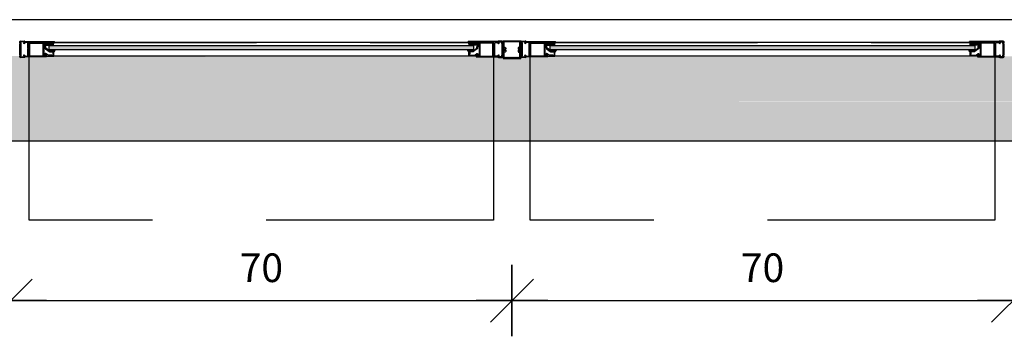
# Model space of a CAD drawing. Extents: x 24 to 273, y -919 to -512.
# Drawn here: x 136 to 137, y -890 to -889 of the extents above; entities that cross this region are included whole.
import ezdxf

# ---------------------------------------------------------------- set-up
doc = ezdxf.new("R2010")
doc.units = 0
doc.header["$LTSCALE"] = 0.2
doc.linetypes.add('HIDDEN2', pattern=[4.7625, 3.175, -1.5875])
doc.layers.get('0').update_dxf_attribs({"color": 6, "linetype": 'CONTINUOUS'})
doc.layers.get('DEFPOINTS').update_dxf_attribs({"linetype": 'CONTINUOUS'})
for name, color, linetype in [('ARQ-ESQ-VISTA2', 1, 'CONTINUOUS'), ('ARQ-HTC', 9, 'CONTINUOUS'), ('ARQ-SMB-1_025', 1, 'CONTINUOUS'), ('ARQ_ESQUADRIA', 2, 'CONTINUOUS')]:
    doc.layers.add(name, color=color, linetype=linetype)
doc.styles.add('FNDE Texto Cota 0025', font='verdana.ttf', dxfattribs={"height": 0.04})
doc.dimstyles.new('FNDE 1-0025', dxfattribs={"dimscale": 5, "dimtxt": 0.04, "dimasz": 0.01, "dimexe": 0.15, "dimexo": 0.15, "dimgap": 0.005, "dimtad": 1, "dimzin": 1, "dimdsep": 46, "dimtxsty": 'FNDE Texto Cota 0025', "dimblk": 'tic', "dimcen": 0.015, "dimdle": 0.15, "dimse1": 1, "dimse2": 1, "dimclrd": 251, "dimclre": 251, "dimclrt": 256, "dimaunit": 1, "dimadec": 3, "dimazin": 0, "dimtfac": 1, "dimtix": 1, "dimtmove": 2, "dimatfit": 3, "dimfxl": 0.15, "dimtvp": 1, "dimtolj": 1, "dimtzin": 0, "dimarcsym": 0})
pattern_1 = [(90, (45.71976106, -970.8613313), (-0.000625, 0), [])]

# ---------------------------------------------------------------- blocks, each defined once
blk = doc.blocks.new('tic')
at = {"color": 251}
for p, q in [((0, -1), (0, 1)), ((-1, 0), (1, 0))]:
    blk.add_line(p, q, dxfattribs=at)
blk.add_line((-0.6, -0.6), (0.6, 0.6))
blk = doc.blocks.new('*D145')
at = {"layer": 'ARQ-SMB-1_025', "color": 251, "lineweight": -2, "ltscale": 10, "transparency": 16777216}
blk.add_line((135.3359, -889.8547), (135.9359, -889.8547), dxfattribs=at)
at = {"layer": 'DEFPOINTS', "color": 0, "ltscale": 10, "transparency": 16777216}
for p in [(135.9859, -889.5163), (135.2859, -889.6122), (135.9859, -889.8547)]:
    blk.add_point(p, dxfattribs=at)
at = {"layer": 'ARQ-SMB-1_025', "color": 251, "lineweight": -2, "ltscale": 10, "transparency": 16777216, "xscale": 0.05, "yscale": 0.05, "zscale": 0.05, "rotation": 180}
blk.add_blockref('tic', (135.2859, -889.8547), dxfattribs=at)
at = {"layer": 'ARQ-SMB-1_025', "color": 251, "lineweight": -2, "ltscale": 10, "transparency": 16777216, "xscale": 0.05, "yscale": 0.05, "zscale": 0.05}
blk.add_blockref('tic', (135.9859, -889.8547), dxfattribs=at)
at = {"layer": 'ARQ-SMB-1_025', "ltscale": 10, "transparency": 16777216, "insert": (135.6359, -889.8089), "char_height": 0.04, "attachment_point": 5, "style": 'FNDE Texto Cota 0025'}
blk.add_mtext('\\A1;70', dxfattribs=at)
blk = doc.blocks.new('*D146')
at = {"layer": 'ARQ-SMB-1_025', "color": 251, "lineweight": -2, "ltscale": 10, "transparency": 16777216}
blk.add_line((136.0359, -889.8547), (136.6359, -889.8547), dxfattribs=at)
at = {"layer": 'DEFPOINTS', "color": 0, "ltscale": 10, "transparency": 16777216}
for p in [(136.6859, -889.5163), (135.9859, -889.6122), (136.6859, -889.8547)]:
    blk.add_point(p, dxfattribs=at)
at = {"layer": 'ARQ-SMB-1_025', "color": 251, "lineweight": -2, "ltscale": 10, "transparency": 16777216, "xscale": 0.05, "yscale": 0.05, "zscale": 0.05, "rotation": 180}
blk.add_blockref('tic', (135.9859, -889.8547), dxfattribs=at)
at = {"layer": 'ARQ-SMB-1_025', "color": 251, "lineweight": -2, "ltscale": 10, "transparency": 16777216, "xscale": 0.05, "yscale": 0.05, "zscale": 0.05}
blk.add_blockref('tic', (136.6859, -889.8547), dxfattribs=at)
at = {"layer": 'ARQ-SMB-1_025', "ltscale": 10, "transparency": 16777216, "insert": (136.3359, -889.8089), "char_height": 0.04, "attachment_point": 5, "style": 'FNDE Texto Cota 0025'}
blk.add_mtext('\\A1;70', dxfattribs=at)
blk = doc.blocks.new('*D147')
at = {"layer": 'ARQ-SMB-1_025', "color": 251, "lineweight": -2, "ltscale": 10, "transparency": 16777216}
blk.add_line((136.7359, -889.8547), (137.3359, -889.8547), dxfattribs=at)
at = {"layer": 'DEFPOINTS', "color": 0, "ltscale": 10, "transparency": 16777216}
for p in [(137.3859, -889.5163), (136.6859, -889.6122), (137.3859, -889.8547)]:
    blk.add_point(p, dxfattribs=at)
at = {"layer": 'ARQ-SMB-1_025', "color": 251, "lineweight": -2, "ltscale": 10, "transparency": 16777216, "xscale": 0.05, "yscale": 0.05, "zscale": 0.05, "rotation": 180}
blk.add_blockref('tic', (136.6859, -889.8547), dxfattribs=at)
at = {"layer": 'ARQ-SMB-1_025', "color": 251, "lineweight": -2, "ltscale": 10, "transparency": 16777216, "xscale": 0.05, "yscale": 0.05, "zscale": 0.05}
blk.add_blockref('tic', (137.3859, -889.8547), dxfattribs=at)
at = {"layer": 'ARQ-SMB-1_025', "ltscale": 10, "transparency": 16777216, "insert": (137.0359, -889.8089), "char_height": 0.04, "attachment_point": 5, "style": 'FNDE Texto Cota 0025'}
blk.add_mtext('\\A1;70', dxfattribs=at)
blk = doc.blocks.new('*D148')
at = {"layer": 'ARQ-SMB-1_025', "color": 251, "lineweight": -2, "ltscale": 10, "transparency": 16777216}
blk.add_line((137.4359, -889.8547), (138.0359, -889.8547), dxfattribs=at)
at = {"layer": 'DEFPOINTS', "color": 0, "ltscale": 10, "transparency": 16777216}
for p in [(138.0859, -889.5163), (137.3859, -889.6122), (138.0859, -889.8547)]:
    blk.add_point(p, dxfattribs=at)
at = {"layer": 'ARQ-SMB-1_025', "color": 251, "lineweight": -2, "ltscale": 10, "transparency": 16777216, "xscale": 0.05, "yscale": 0.05, "zscale": 0.05, "rotation": 180}
blk.add_blockref('tic', (137.3859, -889.8547), dxfattribs=at)
at = {"layer": 'ARQ-SMB-1_025', "color": 251, "lineweight": -2, "ltscale": 10, "transparency": 16777216, "xscale": 0.05, "yscale": 0.05, "zscale": 0.05}
blk.add_blockref('tic', (138.0859, -889.8547), dxfattribs=at)
at = {"layer": 'ARQ-SMB-1_025', "ltscale": 10, "transparency": 16777216, "insert": (137.7359, -889.8089), "char_height": 0.04, "attachment_point": 5, "style": 'FNDE Texto Cota 0025'}
blk.add_mtext('\\A1;70', dxfattribs=at)

msp = doc.modelspace()

# ---------------------------------------------------------------- hatches: boundary and pattern name
at = {"layer": 'ARQ-ESQ-VISTA2'}
h = msp.add_hatch(dxfattribs=at)
h.set_pattern_fill('ANSI31,_O', color=256, scale=0.005, angle=405)
h.set_pattern_definition([(90, (45.01976106, -970.8613313), (-0.000625, 0), [])])
h.paths.add_polyline_path([(136.0456, -889.4955), (136.0456, -889.4979), (136.0351, -889.4979), (136.0351, -889.4955)])
h = msp.add_hatch(dxfattribs=at)
h.set_pattern_fill('ANSI31,_O', color=256, scale=0.005, angle=405)
h.set_pattern_definition(pattern_1)
h.paths.add_polyline_path([(136.6261, -889.4955), (136.6261, -889.4979), (136.6366, -889.4979), (136.6366, -889.4955)])
h = msp.add_hatch(dxfattribs=at)
h.set_pattern_fill('ANSI31,_O', color=256, scale=0.005, angle=405)
h.set_pattern_definition(pattern_1)
h.paths.add_polyline_path([(136.7456, -889.4955), (136.7456, -889.4979), (136.7351, -889.4979), (136.7351, -889.4955)])
h = msp.add_hatch(dxfattribs=at)
h.set_pattern_fill('ANSI31,_O', color=256, scale=0.005, angle=405)
h.set_pattern_definition([(90, (46.41976106, -970.8613313), (-0.000625, 0), [])])
h.paths.add_polyline_path([(137.3261, -889.4955), (137.3261, -889.4979), (137.3366, -889.4979), (137.3366, -889.4955)])
at = {"layer": 'ARQ-HTC'}
for points in [[(136.04, -889.4983), (136.6318, -889.4983), (136.6323, -889.4988), (136.6323, -889.5038), (136.6318, -889.5043), (136.04, -889.5043), (136.0395, -889.5038), (136.0395, -889.4988)], [(136.74, -889.4983), (137.3318, -889.4983), (137.3323, -889.4988), (137.3323, -889.5038), (137.3318, -889.5043), (136.74, -889.5043), (136.7395, -889.5038), (136.7395, -889.4988)]]:
    msp.add_hatch(color=256, dxfattribs=at).paths.add_polyline_path(points)
h = msp.add_hatch(dxfattribs=at)
h.set_pattern_fill('AR-SAND', color=256, scale=0.0009, style=0)
h.set_pattern_definition([(37.5, (282.151785, -55.884583), (-0.0014400282, 0.0440471914), [0, -0.0347472, 0, -0.038862, 0, -0.0371475]), (7.5, (282.151785, -55.884583), (0.0404570955, 0.064514259), [0, -0.0187452, 0, -0.0313182, 0, -0.0120015]), (327.5, (282.123667, -55.884583), (0.0711893133, 0.0001293466), [0, -0.01143, 0, -0.041148, 0, -0.053721]), (317.5, (282.12367, -55.884583), (0.0687200807, 0.020063639), [0, -0.005715, 0, -0.0269748, 0, -0.030861])])
h.paths.add_polyline_path([(132.4759, -889.6322), (132.4759, -889.6122), (132.4859, -889.6122), (132.4859, -889.5764), (132.5109, -889.5764), (132.5109, -889.5752), (132.4989, -889.5752), (132.4989, -889.566), (132.5004, -889.566), (132.5004, -889.558), (132.4989, -889.558), (132.4989, -889.5539), (132.4997, -889.5372), (132.5047, -889.5372), (132.5061, -889.5142), (132.5359, -889.5142), (132.5359, -889.513), (133.1359, -889.513), (133.1359, -889.5142), (133.1657, -889.5142), (133.1664, -889.515), (133.173, -889.515), (133.1737, -889.5163), (133.1981, -889.5163), (133.1988, -889.5163), (133.1997, -889.515), (133.2047, -889.515), (133.2061, -889.5142), (133.2359, -889.5142), (133.2359, -889.513), (133.8359, -889.513), (133.8332, -889.5142), (133.863, -889.5142), (133.8671, -889.5163), (133.8737, -889.5163), (133.8981, -889.5163), (133.9014, -889.515), (133.9079, -889.515), (133.9061, -889.5142), (133.9359, -889.5142), (133.9359, -889.513), (138.0359, -889.513), (134.5359, -889.5142), (138.0659, -889.5143), (138.0666, -889.5372), (138.0859, -889.5372), (138.0859, -889.5752), (138.0609, -889.5752), (134.5609, -889.5764), (138.0859, -889.5764), (138.0859, -889.6122), (138.0959, -889.6122), (138.0959, -889.6322)])
h = msp.add_hatch(dxfattribs=at)
h.set_pattern_fill('AR-SAND', color=256, scale=0.0009, style=0)
h.set_pattern_definition([(37.5, (283.70868, -55.884583), (-0.0014400282, 0.0440471914), [0, -0.0347472, 0, -0.038862, 0, -0.0371475]), (7.5, (283.70868, -55.884583), (0.0404570955, 0.064514259), [0, -0.0187452, 0, -0.0313182, 0, -0.0120015]), (327.5, (283.68056, -55.884583), (0.0711893133, 0.0001293466), [0, -0.01143, 0, -0.041148, 0, -0.053721]), (317.5, (283.68056, -55.884583), (0.0687200807, 0.020063639), [0, -0.005715, 0, -0.0269748, 0, -0.030861])])
h.paths.add_polyline_path([(134.0328, -889.6322), (134.0328, -889.6122), (134.0428, -889.6122), (134.0428, -889.5764), (134.0678, -889.5764), (134.0678, -889.5752), (134.0558, -889.5752), (134.0558, -889.566), (134.0573, -889.566), (134.0573, -889.558), (134.0558, -889.558), (134.0558, -889.5539), (134.0566, -889.5372), (134.0616, -889.5372), (134.063, -889.5142), (134.0928, -889.5142), (134.0928, -889.513), (134.6928, -889.513), (134.6928, -889.5142), (134.7226, -889.5142), (134.7233, -889.515), (134.7299, -889.515), (134.7306, -889.5163), (134.755, -889.5163), (134.7557, -889.5163), (134.7566, -889.515), (134.7616, -889.515), (134.763, -889.5142), (134.7928, -889.5142), (134.7928, -889.513), (135.3928, -889.513), (135.3901, -889.5142), (135.4199, -889.5142), (135.424, -889.5163), (135.4306, -889.5163), (135.455, -889.5163), (135.4583, -889.515), (135.4648, -889.515), (135.463, -889.5142), (135.4928, -889.5142), (135.4928, -889.513), (139.5928, -889.513), (136.0928, -889.5142), (138.2228, -889.5143), (138.2235, -889.5372), (138.2428, -889.5372), (138.2428, -889.5752), (139.6178, -889.5752), (136.1178, -889.5764), (138.2428, -889.5764), (138.2428, -889.6122), (138.2528, -889.6122), (138.2528, -889.6322)])

# ---------------------------------------------------------------- linework, layer by layer
at = {"color": 1}
for p, q in [((132.4859, -889.4622), (138.0859, -889.4622)), ((138.0959, -889.6322), (133.0859, -889.6322))]:
    msp.add_line(p, q, dxfattribs=at)
for points in [[(136.04, -889.4983), (136.6318, -889.4983), (136.6323, -889.4988), (136.6323, -889.5038), (136.6318, -889.5043), (136.04, -889.5043), (136.0395, -889.5038), (136.0395, -889.4988)], [(136.74, -889.4983), (137.3318, -889.4983), (137.3323, -889.4988), (137.3323, -889.5038), (137.3318, -889.5043), (136.74, -889.5043), (136.7395, -889.5038), (136.7395, -889.4988)]]:
    msp.add_lwpolyline(points, close=True, dxfattribs=at)
at = {"layer": 'ARQ-ESQ-VISTA2'}
for p, q in [((135.9984, -889.4942), (135.9984, -889.4934)), ((135.9986, -889.5112), (135.9986, -889.496)), ((135.9989, -889.4957), (135.9999, -889.4957)), ((135.9994, -889.4934), (135.9994, -889.4942)), ((135.9996, -889.4922), (136.0046, -889.4922)), ((136.0046, -889.4932), (135.9996, -889.4932)), ((135.9996, -889.4944), (136.0001, -889.4944)), ((136.0001, -889.4954), (135.9996, -889.4954)), ((136.0002, -889.496), (136.0002, -889.5112)), ((136.0041, -889.4944), (136.0046, -889.4944)), ((136.0046, -889.4954), (136.0041, -889.4954)), ((136.0049, -889.4942), (136.0049, -889.4934)), ((136.0061, -889.4929), (136.0469, -889.4929)), ((136.0099, -889.4939), (136.0064, -889.4939)), ((136.0099, -889.4982), (136.0099, -889.4939)), ((136.0101, -889.4984), (136.0099, -889.4982)), ((136.0099, -889.4987), (136.0101, -889.4984)), ((136.0099, -889.5027), (136.0099, -889.4987)), ((136.0469, -889.4939), (136.0112, -889.4939)), ((136.0112, -889.5142), (136.0112, -889.4939)), ((136.0112, -889.5142), (136.0112, -889.4942)), ((136.0115, -889.5142), (136.0115, -889.4942)), ((136.0125, -889.4952), (136.0309, -889.4952)), ((136.0125, -889.5132), (136.0125, -889.4952)), ((136.0309, -889.4952), (136.0309, -889.5132)), ((136.0469, -889.4939), (136.0469, -889.4929)), ((136.6657, -889.4929), (136.6249, -889.4929)), ((136.6249, -889.4939), (136.6249, -889.4929)), ((136.6249, -889.4939), (136.6606, -889.4939)), ((136.6593, -889.4952), (136.6409, -889.4952)), ((136.6409, -889.4952), (136.6409, -889.5132)), ((136.6593, -889.5132), (136.6593, -889.4952)), ((136.6603, -889.5142), (136.6603, -889.4942)), ((136.6606, -889.5142), (136.6606, -889.4939)), ((136.6606, -889.5142), (136.6606, -889.4942)), ((136.6616, -889.4984), (136.6619, -889.4982)), ((136.6619, -889.4987), (136.6616, -889.4984)), ((136.6619, -889.4982), (136.6619, -889.4939)), ((136.6619, -889.4939), (136.6654, -889.4939)), ((136.6619, -889.5027), (136.6619, -889.4987)), ((136.6669, -889.4942), (136.6669, -889.4934)), ((136.6721, -889.4922), (136.6671, -889.4922)), ((136.6671, -889.4932), (136.6721, -889.4932)), ((136.6676, -889.4944), (136.6671, -889.4944)), ((136.6671, -889.4954), (136.6676, -889.4954)), ((136.6721, -889.4944), (136.6716, -889.4944)), ((136.6716, -889.4954), (136.6721, -889.4954)), ((136.6716, -889.496), (136.6716, -889.5112)), ((136.6729, -889.4957), (136.6719, -889.4957)), ((136.6724, -889.4934), (136.6724, -889.4942)), ((136.6732, -889.5112), (136.6732, -889.496)), ((136.6734, -889.4942), (136.6734, -889.4934)), ((136.6984, -889.4942), (136.6984, -889.4934)), ((136.6986, -889.5112), (136.6986, -889.496)), ((136.6989, -889.4957), (136.6999, -889.4957)), ((136.6994, -889.4934), (136.6994, -889.4942)), ((136.6996, -889.4922), (136.7046, -889.4922)), ((136.7046, -889.4932), (136.6996, -889.4932)), ((136.6996, -889.4944), (136.7001, -889.4944)), ((136.7001, -889.4954), (136.6996, -889.4954)), ((136.7002, -889.496), (136.7002, -889.5112)), ((136.7041, -889.4944), (136.7046, -889.4944)), ((136.7046, -889.4954), (136.7041, -889.4954)), ((136.7049, -889.4942), (136.7049, -889.4934)), ((136.7061, -889.4929), (136.7469, -889.4929)), ((136.7099, -889.4939), (136.7064, -889.4939)), ((136.7099, -889.4982), (136.7099, -889.4939)), ((136.7101, -889.4984), (136.7099, -889.4982)), ((136.7099, -889.4987), (136.7101, -889.4984)), ((136.7099, -889.5027), (136.7099, -889.4987)), ((136.7469, -889.4939), (136.7112, -889.4939)), ((136.7112, -889.5142), (136.7112, -889.4939)), ((136.7112, -889.5142), (136.7112, -889.4942)), ((136.7115, -889.5142), (136.7115, -889.4942)), ((136.7125, -889.4952), (136.7309, -889.4952)), ((136.7125, -889.5132), (136.7125, -889.4952)), ((136.7309, -889.4952), (136.7309, -889.5132)), ((136.7469, -889.4939), (136.7469, -889.4929)), ((137.3657, -889.4929), (137.3249, -889.4929)), ((137.3249, -889.4939), (137.3249, -889.4929)), ((137.3249, -889.4939), (137.3606, -889.4939)), ((137.3593, -889.4952), (137.3409, -889.4952)), ((137.3409, -889.4952), (137.3409, -889.5132)), ((137.3593, -889.5132), (137.3593, -889.4952)), ((137.3603, -889.5142), (137.3603, -889.4942)), ((137.3606, -889.5142), (137.3606, -889.4939)), ((137.3606, -889.5142), (137.3606, -889.4942)), ((137.3616, -889.4984), (137.3619, -889.4982)), ((137.3619, -889.4987), (137.3616, -889.4984)), ((137.3619, -889.4982), (137.3619, -889.4939)), ((137.3619, -889.4939), (137.3654, -889.4939)), ((137.3619, -889.5027), (137.3619, -889.4987)), ((137.3669, -889.4942), (137.3669, -889.4934)), ((137.3721, -889.4922), (137.3671, -889.4922)), ((137.3671, -889.4932), (137.3721, -889.4932)), ((137.3676, -889.4944), (137.3671, -889.4944)), ((137.3671, -889.4954), (137.3676, -889.4954)), ((137.3721, -889.4944), (137.3716, -889.4944)), ((137.3716, -889.4954), (137.3721, -889.4954)), ((137.3716, -889.496), (137.3716, -889.5112)), ((137.3729, -889.4957), (137.3719, -889.4957)), ((137.3724, -889.4934), (137.3724, -889.4942)), ((137.3732, -889.5112), (137.3732, -889.496)), ((137.3734, -889.4942), (137.3734, -889.4934)), ((135.9984, -889.5137), (135.9984, -889.513)), ((135.9999, -889.5115), (135.9989, -889.5115)), ((135.9994, -889.513), (135.9994, -889.5137)), ((135.9996, -889.5117), (136.0001, -889.5117)), ((136.0001, -889.5127), (135.9996, -889.5127)), ((135.9996, -889.514), (136.0046, -889.514)), ((136.0046, -889.515), (135.9996, -889.515)), ((136.0041, -889.5117), (136.0046, -889.5117)), ((136.0046, -889.5127), (136.0041, -889.5127)), ((136.0049, -889.5137), (136.0049, -889.513)), ((136.0112, -889.5142), (136.0061, -889.5142)), ((136.0064, -889.5132), (136.0099, -889.5132)), ((136.0101, -889.5029), (136.0099, -889.5027)), ((136.0099, -889.5032), (136.0101, -889.5029)), ((136.0099, -889.5085), (136.0099, -889.5032)), ((136.0101, -889.5087), (136.0099, -889.5085)), ((136.0099, -889.509), (136.0101, -889.5087)), ((136.0099, -889.5132), (136.0099, -889.509)), ((136.0309, -889.5132), (136.0125, -889.5132)), ((136.6409, -889.5132), (136.6593, -889.5132)), ((136.6606, -889.5142), (136.6657, -889.5142)), ((136.6616, -889.5029), (136.6619, -889.5027)), ((136.6619, -889.5032), (136.6616, -889.5029)), ((136.6616, -889.5087), (136.6619, -889.5085)), ((136.6619, -889.509), (136.6616, -889.5087)), ((136.6619, -889.5085), (136.6619, -889.5032)), ((136.6619, -889.5132), (136.6619, -889.509)), ((136.6654, -889.5132), (136.6619, -889.5132)), ((136.6669, -889.5137), (136.6669, -889.513)), ((136.6676, -889.5117), (136.6671, -889.5117)), ((136.6671, -889.5127), (136.6676, -889.5127)), ((136.6721, -889.514), (136.6671, -889.514)), ((136.6671, -889.515), (136.6721, -889.515)), ((136.6721, -889.5117), (136.6716, -889.5117)), ((136.6716, -889.5127), (136.6721, -889.5127)), ((136.6719, -889.5115), (136.6729, -889.5115)), ((136.6724, -889.513), (136.6724, -889.5137)), ((136.6734, -889.5137), (136.6734, -889.513)), ((136.6984, -889.5137), (136.6984, -889.513)), ((136.6999, -889.5115), (136.6989, -889.5115)), ((136.6994, -889.513), (136.6994, -889.5137)), ((136.6996, -889.5117), (136.7001, -889.5117)), ((136.7001, -889.5127), (136.6996, -889.5127)), ((136.6996, -889.514), (136.7046, -889.514)), ((136.7046, -889.515), (136.6996, -889.515)), ((136.7041, -889.5117), (136.7046, -889.5117)), ((136.7046, -889.5127), (136.7041, -889.5127)), ((136.7049, -889.5137), (136.7049, -889.513)), ((136.7112, -889.5142), (136.7061, -889.5142)), ((136.7064, -889.5132), (136.7099, -889.5132)), ((136.7101, -889.5029), (136.7099, -889.5027)), ((136.7099, -889.5032), (136.7101, -889.5029)), ((136.7099, -889.5085), (136.7099, -889.5032)), ((136.7101, -889.5087), (136.7099, -889.5085)), ((136.7099, -889.509), (136.7101, -889.5087)), ((136.7099, -889.5132), (136.7099, -889.509)), ((136.7309, -889.5132), (136.7125, -889.5132)), ((137.3409, -889.5132), (137.3593, -889.5132)), ((137.3606, -889.5142), (137.3657, -889.5142)), ((137.3616, -889.5029), (137.3619, -889.5027)), ((137.3619, -889.5032), (137.3616, -889.5029)), ((137.3616, -889.5087), (137.3619, -889.5085)), ((137.3619, -889.509), (137.3616, -889.5087)), ((137.3619, -889.5085), (137.3619, -889.5032)), ((137.3619, -889.5132), (137.3619, -889.509)), ((137.3654, -889.5132), (137.3619, -889.5132)), ((137.3669, -889.5137), (137.3669, -889.513)), ((137.3676, -889.5117), (137.3671, -889.5117)), ((137.3671, -889.5127), (137.3676, -889.5127)), ((137.3721, -889.514), (137.3671, -889.514)), ((137.3671, -889.515), (137.3721, -889.515)), ((137.3721, -889.5117), (137.3716, -889.5117)), ((137.3716, -889.5127), (137.3721, -889.5127)), ((137.3719, -889.5115), (137.3729, -889.5115)), ((137.3724, -889.513), (137.3724, -889.5137)), ((137.3734, -889.5137), (137.3734, -889.513))]:
    msp.add_line(p, q, dxfattribs=at)
for points in [[(136.0115, -889.4942), (136.0469, -889.4942), (136.0469, -889.4952), (136.0349, -889.4952), (136.0349, -889.4982), (136.0339, -889.4982), (136.0339, -889.4952), (136.0319, -889.4952), (136.0319, -889.4995), (136.0316, -889.4997), (136.0319, -889.5), (136.0319, -889.504), (136.0316, -889.5042), (136.0319, -889.5045), (136.0319, -889.5085), (136.0316, -889.5087), (136.0319, -889.509), (136.0319, -889.5132), (136.0339, -889.5132), (136.0339, -889.5111, -0.557537), (136.0343, -889.5109), (136.0348, -889.5112, -0.284079), (136.0349, -889.5114), (136.0349, -889.5132), (136.0359, -889.5132), (136.0359, -889.5142), (136.0115, -889.5142)], [(136.6603, -889.4942), (136.6249, -889.4942), (136.6249, -889.4952), (136.6369, -889.4952), (136.6369, -889.4982), (136.6379, -889.4982), (136.6379, -889.4952), (136.6399, -889.4952), (136.6399, -889.4995), (136.6401, -889.4997), (136.6399, -889.5), (136.6399, -889.504), (136.6401, -889.5042), (136.6399, -889.5045), (136.6399, -889.5085), (136.6401, -889.5087), (136.6399, -889.509), (136.6399, -889.5132), (136.6379, -889.5132), (136.6379, -889.5111, 0.557537), (136.6375, -889.5109), (136.637, -889.5112, 0.284079), (136.6369, -889.5114), (136.6369, -889.5132), (136.6359, -889.5132), (136.6359, -889.5142), (136.6603, -889.5142)], [(136.7115, -889.4942), (136.7469, -889.4942), (136.7469, -889.4952), (136.7349, -889.4952), (136.7349, -889.4982), (136.7339, -889.4982), (136.7339, -889.4952), (136.7319, -889.4952), (136.7319, -889.4995), (136.7316, -889.4997), (136.7319, -889.5), (136.7319, -889.504), (136.7316, -889.5042), (136.7319, -889.5045), (136.7319, -889.5085), (136.7316, -889.5087), (136.7319, -889.509), (136.7319, -889.5132), (136.7339, -889.5132), (136.7339, -889.5111, -0.557537), (136.7343, -889.5109), (136.7348, -889.5112, -0.284079), (136.7349, -889.5114), (136.7349, -889.5132), (136.7359, -889.5132), (136.7359, -889.5142), (136.7115, -889.5142)], [(137.3603, -889.4942), (137.3249, -889.4942), (137.3249, -889.4952), (137.3369, -889.4952), (137.3369, -889.4982), (137.3379, -889.4982), (137.3379, -889.4952), (137.3399, -889.4952), (137.3399, -889.4995), (137.3401, -889.4997), (137.3399, -889.5), (137.3399, -889.504), (137.3401, -889.5042), (137.3399, -889.5045), (137.3399, -889.5085), (137.3401, -889.5087), (137.3399, -889.509), (137.3399, -889.5132), (137.3379, -889.5132), (137.3379, -889.5111, 0.557537), (137.3375, -889.5109), (137.337, -889.5112, 0.284079), (137.3369, -889.5114), (137.3369, -889.5132), (137.3359, -889.5132), (137.3359, -889.5142), (137.3603, -889.5142)]]:
    msp.add_lwpolyline(points, format="xyb", dxfattribs=at)
for points in [[(136.0338, -889.4971, 0.414214), (136.0335, -889.4969), (136.0325, -889.4969), (136.0325, -889.4986, 0.366033), (136.0336, -889.4999, -0.365977), (136.0338, -889.5001), (136.0338, -889.5016, 0.233329), (136.0344, -889.5028), (136.0394, -889.5067, 0.164944), (136.0403, -889.507), (136.0449, -889.507), (136.0449, -889.5102), (136.0451, -889.5102), (136.0451, -889.5122), (136.0431, -889.5122), (136.0431, -889.512), (136.0381, -889.512), (136.0353, -889.5099, 0.414214), (136.0332, -889.5102), (136.0326, -889.511, 1), (136.0334, -889.5116), (136.034, -889.5108, -0.414214), (136.0347, -889.5107), (136.0355, -889.5113, -0.414214), (136.0356, -889.512), (136.0352, -889.5125, 0.162278), (136.0351, -889.5128), (136.0351, -889.513), (136.0459, -889.513), (136.0459, -889.505), (136.0449, -889.505), (136.0449, -889.506), (136.0403, -889.506, -0.164944), (136.04, -889.5059), (136.035, -889.502, -0.233329), (136.0348, -889.5016), (136.0348, -889.5001, 0.365977), (136.0338, -889.4989, -0.367426), (136.0335, -889.4986), (136.0335, -889.4979, 0.414214), (136.0338, -889.4976)], [(136.638, -889.4971, -0.414214), (136.6382, -889.4969), (136.6392, -889.4969), (136.6392, -889.4986, -0.366033), (136.6382, -889.4999, 0.365977), (136.638, -889.5001), (136.638, -889.5016, -0.233329), (136.6374, -889.5028), (136.6324, -889.5067, -0.164944), (136.6315, -889.507), (136.6269, -889.507), (136.6269, -889.5102), (136.6266, -889.5102), (136.6266, -889.5122), (136.6286, -889.5122), (136.6286, -889.512), (136.6336, -889.512), (136.6364, -889.5099, -0.414214), (136.6385, -889.5102), (136.6391, -889.511, -1), (136.6383, -889.5116), (136.6377, -889.5108, 0.414214), (136.637, -889.5107), (136.6362, -889.5113, 0.414214), (136.6361, -889.512), (136.6365, -889.5125, -0.162278), (136.6366, -889.5128), (136.6366, -889.513), (136.6259, -889.513), (136.6259, -889.505), (136.6269, -889.505), (136.6269, -889.506), (136.6315, -889.506, 0.164944), (136.6318, -889.5059), (136.6368, -889.502, 0.233329), (136.637, -889.5016), (136.637, -889.5001, -0.365977), (136.638, -889.4989, 0.367426), (136.6382, -889.4986), (136.6382, -889.4979, -0.414214), (136.638, -889.4976)], [(136.6747, -889.5076), (136.6747, -889.5008), (136.6762, -889.5008), (136.6762, -889.5008, -0.414214), (136.6772, -889.5018), (136.6772, -889.5018), (136.6772, -889.5035), (136.6757, -889.5035), (136.6757, -889.505), (136.6772, -889.505), (136.6772, -889.5066), (136.6772, -889.5066, -0.414214), (136.6762, -889.5076), (136.6762, -889.5076)], [(136.6971, -889.5076), (136.6971, -889.5008), (136.6956, -889.5008), (136.6956, -889.5008, 0.414214), (136.6946, -889.5018), (136.6946, -889.5018), (136.6946, -889.5035), (136.6961, -889.5035), (136.6961, -889.505), (136.6946, -889.505), (136.6946, -889.5066), (136.6946, -889.5066, 0.414214), (136.6956, -889.5076), (136.6956, -889.5076)], [(136.7338, -889.4971, 0.414214), (136.7335, -889.4969), (136.7325, -889.4969), (136.7325, -889.4986, 0.366033), (136.7336, -889.4999, -0.365977), (136.7338, -889.5001), (136.7338, -889.5016, 0.233329), (136.7344, -889.5028), (136.7394, -889.5067, 0.164944), (136.7403, -889.507), (136.7449, -889.507), (136.7449, -889.5102), (136.7451, -889.5102), (136.7451, -889.5122), (136.7431, -889.5122), (136.7431, -889.512), (136.7381, -889.512), (136.7353, -889.5099, 0.414214), (136.7332, -889.5102), (136.7326, -889.511, 1), (136.7334, -889.5116), (136.734, -889.5108, -0.414214), (136.7347, -889.5107), (136.7355, -889.5113, -0.414214), (136.7356, -889.512), (136.7352, -889.5125, 0.162278), (136.7351, -889.5128), (136.7351, -889.513), (136.7459, -889.513), (136.7459, -889.505), (136.7449, -889.505), (136.7449, -889.506), (136.7403, -889.506, -0.164944), (136.74, -889.5059), (136.735, -889.502, -0.233329), (136.7348, -889.5016), (136.7348, -889.5001, 0.365977), (136.7338, -889.4989, -0.367426), (136.7335, -889.4986), (136.7335, -889.4979, 0.414214), (136.7338, -889.4976)], [(137.338, -889.4971, -0.414214), (137.3382, -889.4969), (137.3392, -889.4969), (137.3392, -889.4986, -0.366033), (137.3382, -889.4999, 0.365977), (137.338, -889.5001), (137.338, -889.5016, -0.233329), (137.3374, -889.5028), (137.3324, -889.5067, -0.164944), (137.3315, -889.507), (137.3269, -889.507), (137.3269, -889.5102), (137.3266, -889.5102), (137.3266, -889.5122), (137.3286, -889.5122), (137.3286, -889.512), (137.3336, -889.512), (137.3364, -889.5099, -0.414214), (137.3385, -889.5102), (137.3391, -889.511, -1), (137.3383, -889.5116), (137.3377, -889.5108, 0.414214), (137.337, -889.5107), (137.3362, -889.5113, 0.414214), (137.3361, -889.512), (137.3365, -889.5125, -0.162278), (137.3366, -889.5128), (137.3366, -889.513), (137.3259, -889.513), (137.3259, -889.505), (137.3269, -889.505), (137.3269, -889.506), (137.3315, -889.506, 0.164944), (137.3318, -889.5059), (137.3368, -889.502, 0.233329), (137.337, -889.5016), (137.337, -889.5001, -0.365977), (137.338, -889.4989, 0.367426), (137.3382, -889.4986), (137.3382, -889.4979, -0.414214), (137.338, -889.4976)], [(136.048, -889.505, 0.57735), (136.0475, -889.5043), (136.0394, -889.5043, 0.896336), (136.0394, -889.5046), (136.0445, -889.506, 0.479742), (136.0448, -889.5057), (136.0448, -889.505), (136.046, -889.505), (136.046, -889.5066, 0.767327), (136.0469, -889.5068)], [(136.6238, -889.505, -0.57735), (136.6243, -889.5043), (136.6324, -889.5043, -0.896336), (136.6324, -889.5046), (136.6273, -889.506, -0.479742), (136.627, -889.5057), (136.627, -889.505), (136.6258, -889.505), (136.6258, -889.5066, -0.767327), (136.6249, -889.5068)], [(136.748, -889.505, 0.57735), (136.7475, -889.5043), (136.7394, -889.5043, 0.896336), (136.7394, -889.5046), (136.7445, -889.506, 0.479742), (136.7448, -889.5057), (136.7448, -889.505), (136.746, -889.505), (136.746, -889.5066, 0.767327), (136.7469, -889.5068)], [(137.3238, -889.505, -0.57735), (137.3243, -889.5043), (137.3324, -889.5043, -0.896336), (137.3324, -889.5046), (137.3273, -889.506, -0.479742), (137.327, -889.5057), (137.327, -889.505), (137.3258, -889.505), (137.3258, -889.5066, -0.767327), (137.3249, -889.5068)]]:
    msp.add_lwpolyline(points, format="xyb", close=True, dxfattribs=at)
for points in [[(136.0456, -889.4979), (136.0456, -889.4955), (136.0351, -889.4955), (136.0351, -889.4979)], [(136.6261, -889.4979), (136.6261, -889.4955), (136.6366, -889.4955), (136.6366, -889.4979)], [(136.6737, -889.5163), (136.6981, -889.5163), (136.6981, -889.4922), (136.6737, -889.4922)], [(136.6747, -889.5153), (136.6971, -889.5153), (136.6971, -889.4932), (136.6747, -889.4932)], [(136.7456, -889.4979), (136.7456, -889.4955), (136.7351, -889.4955), (136.7351, -889.4979)], [(137.3261, -889.4979), (137.3261, -889.4955), (137.3366, -889.4955), (137.3366, -889.4979)]]:
    msp.add_lwpolyline(points, close=True, dxfattribs=at)
for centre, radius, start, end in [((135.9996, -889.4934), 0.00125, 90, 180), ((135.9996, -889.4942), 0.00125, 180, 270), ((135.9989, -889.496), 0.0003, 90, 180), ((135.9996, -889.4934), 0.00025, 90, 180), ((135.9996, -889.4942), 0.00025, 180, 270), ((135.9999, -889.496), 0.0003, 360, 90), ((136.0001, -889.4949), 0.0005, 270, 90), ((136.0041, -889.4949), 0.0005, 90, 270), ((136.0046, -889.4934), 0.00125, 34.8499, 90), ((136.0046, -889.4934), 0.00025, 0, 90), ((136.0046, -889.4942), 0.00025, 270, 0), ((136.0046, -889.4942), 0.00125, 270, 351.7868), ((136.0061, -889.4924), 0.0005, 214.8499, 270), ((136.0064, -889.4944), 0.0005, 90, 171.7868), ((136.6654, -889.4944), 0.0005, 8.2132, 90), ((136.6657, -889.4924), 0.0005, 270, 325.1501), ((136.6671, -889.4942), 0.00125, 188.2132, 270), ((136.6671, -889.4934), 0.00125, 90, 145.1501), ((136.6671, -889.4934), 0.00025, 90, 180), ((136.6671, -889.4942), 0.00025, 180, 270), ((136.6676, -889.4949), 0.0005, 270, 90), ((136.6716, -889.4949), 0.0005, 90, 270), ((136.6719, -889.496), 0.0003, 90, 180), ((136.6721, -889.4934), 0.00125, 0, 90), ((136.6721, -889.4934), 0.00025, 0, 90), ((136.6721, -889.4942), 0.00025, 270, 0), ((136.6721, -889.4942), 0.00125, 270, 0), ((136.6729, -889.496), 0.0003, 0, 90), ((136.6996, -889.4934), 0.00125, 90, 180), ((136.6996, -889.4942), 0.00125, 180, 270), ((136.6989, -889.496), 0.0003, 90, 180), ((136.6996, -889.4934), 0.00025, 90, 180), ((136.6996, -889.4942), 0.00025, 180, 270), ((136.6999, -889.496), 0.0003, 360, 90), ((136.7001, -889.4949), 0.0005, 270, 90), ((136.7041, -889.4949), 0.0005, 90, 270), ((136.7046, -889.4934), 0.00125, 34.8499, 90), ((136.7046, -889.4934), 0.00025, 0, 90), ((136.7046, -889.4942), 0.00025, 270, 0), ((136.7046, -889.4942), 0.00125, 270, 351.7868), ((136.7061, -889.4924), 0.0005, 214.8499, 270), ((136.7064, -889.4944), 0.0005, 90, 171.7868), ((137.3654, -889.4944), 0.0005, 8.2132, 90), ((137.3657, -889.4924), 0.0005, 270, 325.1501), ((137.3671, -889.4942), 0.00125, 188.2132, 270), ((137.3671, -889.4934), 0.00125, 90, 145.1501), ((137.3671, -889.4934), 0.00025, 90, 180), ((137.3671, -889.4942), 0.00025, 180, 270), ((137.3676, -889.4949), 0.0005, 270, 90), ((137.3716, -889.4949), 0.0005, 90, 270), ((137.3719, -889.496), 0.0003, 90, 180), ((137.3721, -889.4934), 0.00125, 0, 90), ((137.3721, -889.4934), 0.00025, 0, 90), ((137.3721, -889.4942), 0.00025, 270, 0), ((137.3721, -889.4942), 0.00125, 270, 0), ((137.3729, -889.496), 0.0003, 0, 90), ((135.9996, -889.513), 0.00125, 90, 180), ((135.9996, -889.5137), 0.00125, 180, 270), ((135.9989, -889.5112), 0.0003, 180, 270), ((135.9996, -889.513), 0.00025, 90, 180), ((135.9996, -889.5137), 0.00025, 180, 270), ((135.9999, -889.5112), 0.0003, 270, 0), ((136.0001, -889.5122), 0.0005, 270, 90), ((136.0041, -889.5122), 0.0005, 90, 270), ((136.0046, -889.513), 0.00125, 8.2132, 90), ((136.0046, -889.513), 0.00025, 0, 90), ((136.0046, -889.5137), 0.00025, 270, 0), ((136.0046, -889.5137), 0.00125, 270, 325.1501), ((136.0061, -889.5147), 0.0005, 90, 145.1501), ((136.0064, -889.5127), 0.0005, 188.2132, 270), ((136.6654, -889.5127), 0.0005, 270, 351.7868), ((136.6657, -889.5147), 0.0005, 34.8499, 90), ((136.6671, -889.513), 0.00125, 90, 171.7868), ((136.6671, -889.5137), 0.00125, 214.8499, 270), ((136.6671, -889.513), 0.00025, 90, 180), ((136.6671, -889.5137), 0.00025, 180, 270), ((136.6676, -889.5122), 0.0005, 270, 90), ((136.6716, -889.5122), 0.0005, 90, 270), ((136.6719, -889.5112), 0.0003, 180, 270), ((136.6721, -889.513), 0.00125, 0, 90), ((136.6721, -889.513), 0.00025, 0, 90), ((136.6721, -889.5137), 0.00125, 270, 0), ((136.6721, -889.5137), 0.00025, 270, 0), ((136.6729, -889.5112), 0.0003, 270, 360), ((136.6996, -889.513), 0.00125, 90, 180), ((136.6996, -889.5137), 0.00125, 180, 270), ((136.6989, -889.5112), 0.0003, 180, 270), ((136.6996, -889.513), 0.00025, 90, 180), ((136.6996, -889.5137), 0.00025, 180, 270), ((136.6999, -889.5112), 0.0003, 270, 0), ((136.7001, -889.5122), 0.0005, 270, 90), ((136.7041, -889.5122), 0.0005, 90, 270), ((136.7046, -889.513), 0.00125, 8.2132, 90), ((136.7046, -889.513), 0.00025, 0, 90), ((136.7046, -889.5137), 0.00025, 270, 0), ((136.7046, -889.5137), 0.00125, 270, 325.1501), ((136.7061, -889.5147), 0.0005, 90, 145.1501), ((136.7064, -889.5127), 0.0005, 188.2132, 270), ((137.3654, -889.5127), 0.0005, 270, 351.7868), ((137.3657, -889.5147), 0.0005, 34.8499, 90), ((137.3671, -889.513), 0.00125, 90, 171.7868), ((137.3671, -889.5137), 0.00125, 214.8499, 270), ((137.3671, -889.513), 0.00025, 90, 180), ((137.3671, -889.5137), 0.00025, 180, 270), ((137.3676, -889.5122), 0.0005, 270, 90), ((137.3716, -889.5122), 0.0005, 90, 270), ((137.3719, -889.5112), 0.0003, 180, 270), ((137.3721, -889.513), 0.00125, 0, 90), ((137.3721, -889.513), 0.00025, 0, 90), ((137.3721, -889.5137), 0.00125, 270, 0), ((137.3721, -889.5137), 0.00025, 270, 0), ((137.3729, -889.5112), 0.0003, 270, 360)]:
    msp.add_arc(centre, radius, start, end, dxfattribs=at)
at = {"layer": 'ARQ-HTC'}
for p, q in [((136.6274, -889.4942), (136.0469, -889.4942)), ((137.3274, -889.4942), (136.7469, -889.4942)), ((136.6259, -889.513), (136.0459, -889.513)), ((137.3259, -889.513), (136.7459, -889.513))]:
    msp.add_line(p, q, dxfattribs=at)
at = {"layer": 'ARQ_ESQUADRIA', "color": 8, "linetype": 'HIDDEN2', "ltscale": 0.5, "extrusion": (0, 0, -1)}
for points in [[(-136.6603, -889.7422), (-136.0115, -889.7422), (-136.0115, -889.4942), (-136.6603, -889.4942), (-136.6603, -889.7422)], [(-137.3603, -889.7422), (-136.7115, -889.7422), (-136.7115, -889.4942), (-137.3603, -889.4942), (-137.3603, -889.7422)]]:
    msp.add_lwpolyline(points, dxfattribs=at)

# ---------------------------------------------------------------- dimensions: what is measured, and where the dimension line sits
at = {"layer": 'ARQ-SMB-1_025', "ltscale": 10}
for base, p1, p2, picture, middle in [((135.9859, -889.8547), (135.2859, -889.6122), (135.9859, -889.5163), '*D145', (135.6359, -889.8089)), ((136.6859, -889.8547), (135.9859, -889.6122), (136.6859, -889.5163), '*D146', (136.3359, -889.8089)), ((137.3859, -889.8547), (136.6859, -889.6122), (137.3859, -889.5163), '*D147', (137.0359, -889.8089)), ((138.0859, -889.8547), (137.3859, -889.6122), (138.0859, -889.5163), '*D148', (137.7359, -889.8089))]:
    dim = msp.add_linear_dim(base=base, p1=p1, p2=p2, dimstyle='FNDE 1-0025', override={"dimtxt": 0.05, "dimdec": 0, "dimlfac": 100, "dimtdec": 0}, dxfattribs=at)
    dim.commit()
    dim.dimension.update_dxf_attribs({"geometry": picture, "text_midpoint": middle})

doc.saveas('drawing.dxf')
